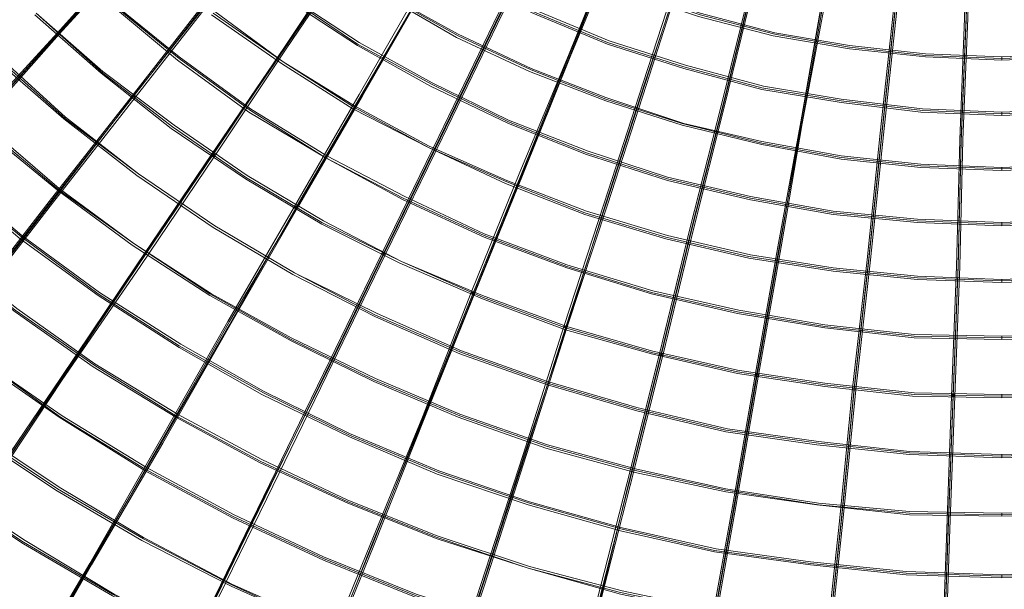
# Model space of a CAD drawing. Units: millimetres. Extents: x -5672 to 5692, y -5683 to 5686.
# Drawn here: x -1207 to 13, y -1988 to -1282 of the extents above; entities that cross this region are included whole.
import ezdxf

# ---------------------------------------------------------------- set-up
doc = ezdxf.new("R2010")
doc.units = ezdxf.units.MM
doc.layers.add('omkreds', color=7, linetype='Continuous', lineweight=9)

msp = doc.modelspace()

# ---------------------------------------------------------------- linework, layer by layer
at = {"layer": 'omkreds', "flags": 128}
for points in [[(-1390, 1.4), (-1386, -99.2), (-1375.9, -197.8), (-1357.8, -296.3), (-1333.7, -392.9), (-1301.5, -489.4), (-1263.3, -580), (-1219, -670.5), (-1166.7, -757), (-1110.4, -837.4), (-1048.1, -915.9), (-979.7, -990.3), (-907.3, -1056.7), (-828.8, -1121), (-746.3, -1177.4), (-659.8, -1227.7), (-571.3, -1273.9), (-478.8, -1312.1), (-384.3, -1342.3), (-287.7, -1368.5), (-189.2, -1384.5), (-90.6, -1396.6), (10, -1400.6), (110.6, -1396.6)], [(-1388, 1.4), (-1384, -99.2), (-1373.9, -197.8), (-1355.8, -296.3), (-1331.7, -392.9), (-1299.5, -487.4), (-1261.3, -580), (-1217, -668.5), (-1166.7, -755), (-1108.4, -837.4), (-1046, -915.9), (-977.7, -988.3), (-905.2, -1056.7), (-826.8, -1119), (-746.3, -1175.4), (-659.8, -1225.6), (-571.3, -1271.9), (-478.8, -1310.1), (-384.3, -1340.3), (-287.7, -1366.4), (-189.2, -1382.5), (-88.6, -1394.6), (10, -1398.6), (110.6, -1394.6)], [(-1388, 1.4), (-1384, -99.2), (-1373.9, -197.8), (-1355.8, -296.3), (-1331.7, -392.9), (-1299.5, -487.4), (-1261.3, -580), (-1217, -668.5), (-1166.7, -755), (-1108.4, -837.4), (-1046, -915.9), (-977.7, -988.3), (-905.2, -1056.7), (-826.8, -1119), (-746.3, -1175.4), (-659.8, -1225.6), (-571.3, -1271.9), (-478.8, -1310.1), (-384.3, -1340.3), (-287.7, -1366.4), (-189.2, -1382.5), (-88.6, -1394.6), (10, -1398.6), (110.6, -1394.6)], [(-1386, 1.4), (-1382, -99.2), (-1371.9, -197.8), (-1353.8, -296.3), (-1329.7, -392.9), (-1297.5, -487.4), (-1259.3, -580), (-1215, -668.5), (-1164.7, -755), (-1106.4, -835.4), (-1044, -913.9), (-977.7, -986.3), (-903.2, -1054.7), (-826.8, -1117), (-744.3, -1173.3), (-657.8, -1225.6), (-569.3, -1269.9), (-476.8, -1308.1), (-382.3, -1338.3), (-285.7, -1364.4), (-189.2, -1380.5), (-88.6, -1392.6), (10, -1396.6), (110.6, -1392.6)], [(-1321.6, 1.4), (-1319.6, -93.2), (-1309.6, -189.7), (-1291.4, -282.3), (-1269.3, -374.8), (-1239.1, -465.3), (-1202.9, -553.8), (-1158.7, -638.3), (-1110.4, -720.8), (-1056.1, -797.2), (-997.8, -871.6), (-931.4, -942), (-863, -1006.4), (-788.6, -1066.7), (-710.1, -1121), (-627.7, -1169.3), (-543.2, -1211.6), (-454.7, -1247.8), (-366.2, -1277.9), (-273.6, -1302.1), (-179.1, -1318.2), (-84.6, -1328.2), (10, -1332.2), (104.5, -1328.2)], [(-1319.6, 1.4), (-1317.6, -93.2), (-1307.5, -187.7), (-1289.4, -282.3), (-1267.3, -374.8), (-1237.1, -463.3), (-1200.9, -551.8), (-1158.7, -636.3), (-1108.4, -718.7), (-1054.1, -797.2), (-995.8, -871.6), (-931.4, -940), (-861, -1004.4), (-786.6, -1064.7), (-710.1, -1119), (-627.7, -1167.3), (-543.2, -1209.5), (-454.7, -1245.8), (-364.2, -1275.9), (-271.6, -1300.1), (-179.1, -1316.2), (-84.6, -1326.2), (10, -1330.2), (104.5, -1326.2)], [(-1319.6, 1.4), (-1317.6, -93.2), (-1307.5, -187.7), (-1289.4, -282.3), (-1267.3, -374.8), (-1237.1, -463.3), (-1200.9, -551.8), (-1158.7, -636.3), (-1108.4, -718.7), (-1054.1, -797.2), (-995.8, -871.6), (-931.4, -940), (-861, -1004.4), (-786.6, -1064.7), (-710.1, -1119), (-627.7, -1167.3), (-543.2, -1209.5), (-454.7, -1245.8), (-364.2, -1275.9), (-271.6, -1300.1), (-179.1, -1316.2), (-84.6, -1326.2), (10, -1330.2), (104.5, -1326.2)], [(-1317.6, 1.4), (-1315.6, -93.2), (-1305.5, -187.7), (-1287.4, -282.3), (-1265.3, -372.8), (-1235.1, -463.3), (-1198.9, -551.8), (-1156.7, -636.3), (-1108.4, -716.7), (-1054.1, -795.2), (-993.7, -869.6), (-929.4, -938), (-859, -1004.4), (-786.6, -1062.7), (-708.1, -1117), (-625.6, -1165.3), (-541.2, -1207.5), (-454.7, -1243.7), (-364.2, -1273.9), (-271.6, -1298.1), (-179.1, -1314.1), (-84.6, -1324.2), (10, -1328.2), (104.5, -1324.2)], [(-100.7, -119.3), (-167, -193.8), (-239.4, -274.2), (-315.9, -356.7), (-394.3, -445.2), (-478.8, -537.7), (-565.3, -636.3), (-655.8, -736.9), (-750.4, -841.4), (-848.9, -950.1), (-949.5, -1062.7), (-1054.1, -1179.4), (-1160.7, -1298.1), (-1273.3, -1420.8), (-1386, -1547.5), (-1502.7, -1678.2), (-1623.3, -1811), (-1744, -1945.7), (-1868.7, -2084.5)], [(-100.7, -121.3), (-167, -195.8), (-239.4, -276.2), (-315.9, -360.7), (-394.3, -449.2), (-476.8, -541.7), (-565.3, -638.3), (-655.8, -738.9), (-750.4, -843.5), (-846.9, -952.1), (-949.5, -1064.7), (-1054.1, -1181.4), (-1160.7, -1300.1), (-1271.3, -1422.8), (-1386, -1549.5), (-1502.7, -1680.2), (-1621.3, -1813), (-1744, -1947.8), (-1868.7, -2086.6)], [(-1866.7, -2084.5), (-1742, -1945.7), (-1621.3, -1811), (-1500.6, -1678.2), (-1384, -1547.5), (-1269.3, -1420.8), (-1158.7, -1298.1), (-1052.1, -1179.4), (-947.5, -1062.7), (-844.9, -950.1), (-748.3, -841.4), (-653.8, -736.9), (-563.3, -636.3), (-474.8, -539.7), (-392.3, -445.2), (-311.9, -358.7), (-237.4, -274.2), (-165, -193.8), (-96.6, -119.3)], [(-96.6, -121.3), (-165, -195.8), (-237.4, -276.2), (-311.9, -360.7), (-392.3, -449.2), (-474.8, -541.7), (-563.3, -638.3), (-653.8, -738.9), (-748.3, -843.5), (-844.9, -952.1), (-945.5, -1064.7), (-1050.1, -1181.4), (-1158.7, -1300.1), (-1269.3, -1424.8), (-1384, -1551.5), (-1500.6, -1680.2), (-1619.3, -1813), (-1742, -1949.8), (-1866.7, -2088.6)], [(-90.6, -125.4), (-153, -205.8), (-219.3, -290.3), (-289.7, -378.8), (-362.1, -473.3), (-438.6, -571.9), (-519, -674.5), (-603.5, -781.1), (-690, -891.7), (-780.5, -1008.4), (-873.1, -1127.1), (-969.6, -1249.8), (-1068.2, -1376.5), (-1170.8, -1507.2), (-1275.4, -1642), (-1382, -1778.8), (-1492.6, -1919.6), (-1605.2, -2064.4), (-1719.9, -2211.3), (-1836.6, -2360.1), (-1955.2, -2513)], [(-90.6, -129.4), (-153, -207.8), (-219.3, -292.3), (-289.7, -382.8), (-362.1, -475.4), (-438.6, -573.9), (-519, -676.5), (-601.5, -783.1), (-690, -893.7), (-778.5, -1010.4), (-873.1, -1129.1), (-967.6, -1251.8), (-1068.2, -1378.5), (-1168.7, -1509.3), (-1273.3, -1644), (-1382, -1780.8), (-1490.6, -1921.6), (-1603.2, -2066.4), (-1717.9, -2213.3), (-1836.6, -2362.1), (-1955.2, -2515)], [(-88.6, -125.4), (-150.9, -205.8), (-217.3, -290.3), (-287.7, -378.8), (-360.1, -473.3), (-436.6, -571.9), (-517, -674.5), (-599.5, -781.1), (-688, -891.7), (-776.5, -1008.4), (-871, -1127.1), (-967.6, -1249.8), (-1066.2, -1376.5), (-1168.7, -1507.2), (-1273.3, -1642), (-1380, -1778.8), (-1490.6, -1919.6), (-1603.2, -2064.4), (-1717.9, -2211.3), (-1834.5, -2362.1), (-1953.2, -2515)], [(-88.6, -129.4), (-150.9, -207.8), (-217.3, -292.3), (-285.7, -382.8), (-360.1, -475.4), (-436.6, -573.9), (-517, -676.5), (-599.5, -783.1), (-686, -893.7), (-776.5, -1010.4), (-869, -1129.1), (-965.6, -1251.8), (-1064.2, -1378.5), (-1166.7, -1509.3), (-1271.3, -1644), (-1380, -1780.8), (-1488.6, -1921.6), (-1601.2, -2066.4), (-1715.9, -2213.3), (-1834.5, -2364.1), (-1953.2, -2517)], [(-82.5, -133.4), (-138.9, -215.9), (-199.2, -306.4), (-261.6, -398.9), (-327.9, -497.5), (-398.4, -602.1), (-470.8, -708.7), (-547.2, -821.3), (-625.6, -938), (-708.1, -1060.7), (-792.6, -1185.4), (-879.1, -1316.2), (-969.6, -1448.9), (-1062.1, -1585.7), (-1156.7, -1726.5), (-1255.2, -1871.3), (-1353.8, -2020.2), (-1456.4, -2171), (-1561, -2325.9), (-1667.6, -2484.8), (-1776.2, -2645.7), (-1886.8, -2808.7)], [(-80.5, -133.4), (-136.9, -215.9), (-197.2, -304.4), (-259.6, -398.9), (-325.9, -497.5), (-396.3, -602.1), (-468.8, -708.7), (-545.2, -821.3), (-623.6, -938), (-704.1, -1060.7), (-790.6, -1185.4), (-877.1, -1314.1), (-967.6, -1448.9), (-1060.1, -1585.7), (-1154.7, -1726.5), (-1253.2, -1871.3), (-1351.8, -2020.2), (-1454.4, -2171), (-1559, -2325.9), (-1665.6, -2484.8), (-1774.2, -2645.7), (-1884.8, -2808.7)], [(-72.5, -139.4), (-122.8, -225.9), (-177.1, -320.5), (-233.4, -417), (-293.8, -519.6), (-356.1, -628.2), (-420.5, -740.9), (-488.9, -859.6), (-559.3, -980.2), (-631.7, -1107), (-708.1, -1237.7), (-786.6, -1374.5), (-867, -1513.3), (-949.5, -1656.1), (-1034, -1804.9), (-1120.5, -1955.8), (-1211, -2110.7), (-1301.5, -2269.6), (-1396, -2430.5), (-1490.6, -2595.5), (-1587.1, -2762.4), (-1685.7, -2933.4), (-1786.3, -3106.4), (-1886.8, -3283.4)], [(-1886.8, -3285.4), (-1784.3, -3108.4), (-1683.7, -2935.4), (-1585.1, -2764.4), (-1488.6, -2597.5), (-1394, -2432.5), (-1301.5, -2271.6), (-1209, -2112.7), (-1120.5, -1957.8), (-1032, -1807), (-947.5, -1660.1), (-865, -1515.3), (-784.6, -1376.5), (-706.1, -1241.7), (-631.7, -1109), (-557.3, -984.3), (-486.9, -861.6), (-420.5, -742.9), (-354.1, -630.2), (-291.7, -523.6), (-233.4, -419), (-177.1, -322.5), (-122.8, -230), (-72.5, -141.5)], [(-82.5, -135.4), (-138.9, -219.9), (-199.2, -308.4), (-261.6, -402.9), (-327.9, -501.5), (-398.4, -604.1), (-470.8, -712.7), (-547.2, -825.4), (-625.6, -942), (-706.1, -1062.7), (-790.6, -1187.4), (-879.1, -1318.2), (-969.6, -1450.9), (-1062.1, -1587.7), (-1156.7, -1728.5), (-1253.2, -1873.3), (-1353.8, -2022.2), (-1456.4, -2173), (-1561, -2327.9), (-1665.6, -2486.8), (-1774.2, -2647.8), (-1884.8, -2810.7)], [(-70.5, -137.4), (-120.8, -225.9), (-175.1, -318.5), (-231.4, -417), (-289.7, -519.6), (-352.1, -628.2), (-418.5, -740.9), (-484.8, -857.5), (-555.2, -980.2), (-629.7, -1107), (-704.1, -1237.7), (-782.5, -1374.5), (-863, -1513.3), (-947.5, -1656.1), (-1032, -1804.9), (-1118.5, -1955.8), (-1209, -2110.7), (-1299.5, -2269.6), (-1392, -2430.5), (-1488.6, -2595.5), (-1585.1, -2762.4), (-1683.7, -2933.4), (-1784.3, -3108.4), (-1884.8, -3283.4)], [(-68.5, -141.5), (-120.8, -227.9), (-173.1, -322.5), (-229.4, -419), (-289.7, -521.6), (-352.1, -630.2), (-416.5, -742.9), (-484.8, -861.6), (-555.2, -982.3), (-627.7, -1109), (-704.1, -1239.7), (-782.5, -1376.5), (-863, -1515.3), (-945.5, -1658.1), (-1030, -1807), (-1118.5, -1957.8), (-1207, -2112.7), (-1297.5, -2271.6), (-1392, -2432.5), (-1486.6, -2597.5), (-1583.1, -2764.4), (-1681.7, -2935.4), (-1782.2, -3108.4), (-1884.8, -3285.4)], [(-78.5, -135.4), (-134.8, -219.9), (-195.2, -308.4), (-259.6, -400.9), (-325.9, -499.5), (-394.3, -604.1), (-468.8, -710.7), (-543.2, -823.3), (-621.6, -942), (-704.1, -1062.7), (-788.6, -1187.4), (-877.1, -1318.2), (-965.6, -1450.9), (-1058.1, -1587.7), (-1154.7, -1728.5), (-1251.2, -1873.3), (-1351.8, -2022.2), (-1454.4, -2173), (-1557, -2327.9), (-1663.6, -2486.8), (-1772.2, -2647.8), (-1882.8, -2810.7)], [(-62.4, -143.5), (-106.7, -236), (-155, -332.5), (-203.2, -433.1), (-255.5, -539.7), (-309.8, -652.4), (-368.2, -769), (-426.5, -891.7), (-488.9, -1018.5), (-553.2, -1149.2), (-619.6, -1286), (-688, -1426.8), (-758.4, -1571.6), (-830.8, -1720.5), (-905.2, -1873.3), (-981.7, -2030.2), (-1060.1, -2191.1), (-1140.6, -2354.1), (-1223.1, -2523), (-1305.5, -2694), (-1390, -2867), (-1476.5, -3044), (-1565, -3225)], [(-60.4, -143.5), (-104.7, -234), (-150.9, -330.5), (-201.2, -433.1), (-253.5, -539.7), (-307.8, -652.4), (-364.2, -769), (-424.5, -891.7), (-486.9, -1018.5), (-551.2, -1149.2), (-617.6, -1286), (-686, -1426.8), (-756.4, -1571.6), (-828.8, -1720.5), (-903.2, -1873.3), (-979.7, -2030.2), (-1058.1, -2191.1), (-1138.6, -2354.1), (-1219, -2523), (-1303.5, -2694), (-1388, -2867), (-1474.5, -3046), (-1563, -3225)], [(-58.4, -145.5), (-102.7, -238), (-150.9, -334.6), (-199.2, -435.1), (-251.5, -541.7), (-307.8, -654.4), (-364.2, -771), (-422.5, -893.7), (-484.8, -1020.5), (-549.2, -1151.2), (-615.6, -1288), (-684, -1428.8), (-754.4, -1573.6), (-826.8, -1722.5), (-901.2, -1875.3), (-977.7, -2032.2), (-1056.1, -2193.2), (-1136.6, -2356.1), (-1219, -2525.1), (-1301.5, -2696), (-1386, -2869), (-1472.5, -3046), (-1561, -3227.1)], [(-62.4, -147.5), (-106.7, -238), (-153, -334.6), (-203.2, -435.1), (-255.5, -543.7), (-309.8, -654.4), (-366.2, -771), (-426.5, -893.7), (-486.9, -1020.5), (-551.2, -1151.2), (-617.6, -1288), (-686, -1428.8), (-756.4, -1573.6), (-828.8, -1722.5), (-905.2, -1875.3), (-981.7, -2032.2), (-1058.1, -2193.2), (-1138.6, -2356.1), (-1221, -2525.1), (-1303.5, -2696), (-1390, -2869), (-1476.5, -3046), (-1563, -3227.1)], [(-52.4, -149.5), (-90.6, -244), (-130.8, -342.6), (-173.1, -447.2), (-217.3, -557.8), (-263.6, -672.5), (-313.9, -793.2), (-364.2, -919.9), (-416.5, -1050.6), (-470.8, -1185.4), (-527.1, -1326.2), (-587.4, -1471), (-647.8, -1619.9), (-708.1, -1774.8), (-772.5, -1931.7), (-838.9, -2094.6), (-905.2, -2259.5), (-973.6, -2428.5), (-1044, -2601.5), (-1114.4, -2778.5), (-1186.9, -2959.5), (-1261.3, -3140.6), (-1335.7, -3327.6)], [(-50.4, -147.5), (-88.6, -242), (-128.8, -342.6), (-171.1, -447.2), (-215.3, -557.8), (-261.6, -672.5), (-309.8, -793.2), (-362.1, -919.9), (-414.4, -1050.6), (-468.8, -1185.4), (-525.1, -1326.2), (-583.4, -1471), (-643.8, -1619.9), (-706.1, -1774.8), (-770.5, -1931.7), (-834.8, -2094.6), (-903.2, -2259.5), (-971.6, -2428.5), (-1040, -2601.5), (-1112.4, -2778.5), (-1184.8, -2957.5), (-1259.3, -3140.6), (-1333.7, -3327.6)], [(-52.4, -151.5), (-88.6, -246.1), (-128.8, -344.6), (-171.1, -449.2), (-217.3, -559.8), (-263.6, -676.5), (-311.9, -797.2), (-362.1, -921.9), (-414.4, -1052.7), (-470.8, -1187.4), (-527.1, -1328.2), (-585.4, -1473.1), (-645.8, -1621.9), (-708.1, -1776.8), (-770.5, -1933.7), (-836.9, -2096.6), (-903.2, -2261.6), (-971.6, -2430.5), (-1042, -2603.5), (-1112.4, -2780.5), (-1184.8, -2959.5), (-1259.3, -3142.6), (-1333.7, -3329.6)], [(-48.4, -151.5), (-86.6, -244), (-126.8, -344.6), (-169, -449.2), (-213.3, -559.8), (-259.6, -674.5), (-309.8, -795.2), (-360.1, -921.9), (-412.4, -1052.7), (-466.7, -1187.4), (-525.1, -1328.2), (-583.4, -1473.1), (-643.8, -1621.9), (-706.1, -1776.8), (-768.5, -1933.7), (-834.8, -2096.6), (-901.2, -2261.6), (-969.6, -2430.5), (-1040, -2603.5), (-1110.4, -2780.5), (-1182.8, -2959.5), (-1257.3, -3142.6), (-1331.7, -3327.6)], [(-42.3, -153.5), (-72.5, -250.1), (-106.7, -350.6), (-140.9, -459.3), (-177.1, -571.9), (-217.3, -690.6), (-257.5, -815.3), (-297.8, -944), (-342, -1078.8), (-388.3, -1217.6), (-434.6, -1360.4), (-482.8, -1509.3), (-533.1, -1662.1), (-583.4, -1821), (-635.7, -1982), (-690, -2148.9), (-744.3, -2317.9), (-800.6, -2492.9), (-859, -2669.9), (-917.3, -2850.9), (-977.7, -3034), (-1038, -3223)], [(-40.3, -155.5), (-72.5, -252.1), (-104.7, -354.7), (-140.9, -461.3), (-177.1, -573.9), (-215.3, -692.6), (-255.5, -817.3), (-297.8, -946), (-340, -1080.8), (-386.3, -1219.6), (-432.5, -1362.4), (-480.8, -1511.3), (-531.1, -1664.1), (-581.4, -1823), (-633.7, -1984), (-688, -2150.9), (-744.3, -2319.9), (-800.6, -2492.9), (-857, -2671.9), (-917.3, -2852.9), (-975.6, -3036), (-1038, -3223)], [(-40.3, -151.5), (-70.5, -248.1), (-104.7, -350.6), (-138.9, -457.3), (-175.1, -571.9), (-213.3, -690.6), (-253.5, -813.3), (-295.8, -942), (-340, -1076.8), (-384.3, -1215.6), (-432.5, -1360.4), (-480.8, -1509.3), (-529.1, -1662.1), (-581.4, -1819), (-633.7, -1982), (-688, -2146.9), (-742.3, -2317.9), (-798.6, -2490.9), (-857, -2669.9), (-915.3, -2850.9), (-975.6, -3034), (-1036, -3223)], [(-38.3, -153.5), (-68.5, -250.1), (-102.7, -352.7), (-136.9, -461.3), (-175.1, -573.9), (-213.3, -692.6), (-253.5, -815.3), (-295.8, -944), (-338, -1078.8), (-384.3, -1217.6), (-430.5, -1362.4), (-478.8, -1511.3), (-529.1, -1664.1), (-579.4, -1821), (-631.7, -1984), (-686, -2148.9), (-740.3, -2319.9), (-798.6, -2492.9), (-855, -2669.9), (-913.3, -2850.9), (-973.6, -3036), (-1034, -3223)], [(-30.3, -155.5), (-56.4, -254.1), (-80.5, -358.7), (-108.7, -469.3), (-136.9, -584), (-167, -704.7), (-199.2, -831.4), (-231.4, -962.1), (-265.6, -1098.9), (-301.8, -1241.7), (-338, -1388.6), (-376.2, -1539.4), (-414.4, -1696.3), (-454.7, -1857.2), (-496.9, -2022.2), (-539.2, -2191.1), (-581.4, -2366.1), (-625.6, -2543.2), (-669.9, -2724.2), (-716.2, -2909.2), (-764.4, -3096.3), (-810.7, -3287.4)], [(-28.2, -155.5), (-52.4, -254.1), (-78.5, -356.7), (-106.7, -467.3), (-134.8, -582), (-165, -704.7), (-197.2, -829.4), (-229.4, -962.1), (-263.6, -1098.9), (-299.8, -1241.7), (-336, -1388.6), (-374.2, -1539.4), (-412.4, -1696.3), (-452.7, -1857.2), (-492.9, -2022.2), (-535.1, -2191.1), (-579.4, -2364.1), (-623.6, -2541.1), (-667.9, -2724.2), (-714.2, -2907.2), (-762.4, -3096.3), (-808.7, -3287.4)], [(-26.2, -157.5), (-52.4, -256.1), (-78.5, -360.7), (-104.7, -469.3), (-132.8, -584), (-163, -706.7), (-195.2, -831.4), (-227.4, -964.1), (-261.6, -1100.9), (-297.8, -1241.7), (-334, -1388.6), (-372.2, -1541.4), (-410.4, -1698.3), (-450.7, -1859.3), (-492.9, -2024.2), (-535.1, -2193.2), (-577.4, -2366.1), (-621.6, -2543.2), (-667.9, -2724.2), (-712.1, -2909.2), (-760.4, -3098.3), (-806.7, -3289.4)], [(-18.2, -157.5), (-34.3, -258.1), (-54.4, -362.7), (-74.5, -475.4), (-94.6, -592), (-116.7, -714.7), (-138.9, -843.5), (-161, -976.2), (-187.1, -1115), (-211.3, -1259.8), (-237.4, -1408.7), (-265.6, -1561.6), (-293.8, -1720.5), (-321.9, -1883.4), (-352.1, -2052.4), (-382.3, -2223.3), (-412.4, -2400.3), (-444.6, -2579.4), (-476.8, -2764.4), (-511, -2951.5), (-543.2, -3142.6), (-577.4, -3335.7)], [(-30.3, -159.6), (-54.4, -256.1), (-80.5, -360.7), (-106.7, -471.3), (-136.9, -586), (-167, -706.7), (-197.2, -833.4), (-231.4, -964.1), (-263.6, -1100.9), (-299.8, -1243.7), (-336, -1390.6), (-374.2, -1541.4), (-412.4, -1698.3), (-452.7, -1859.3), (-494.9, -2024.2), (-537.1, -2193.2), (-579.4, -2366.1), (-623.6, -2545.2), (-669.9, -2726.2), (-716.2, -2909.2), (-762.4, -3098.3), (-808.7, -3289.4)], [(-20.2, -159.6), (-38.3, -258.1), (-56.4, -364.7), (-76.5, -475.4), (-96.6, -592), (-118.8, -714.7), (-140.9, -843.5), (-165, -978.2), (-189.2, -1117), (-213.3, -1259.8), (-239.4, -1408.7), (-267.6, -1563.6), (-295.8, -1722.5), (-323.9, -1885.4), (-354.1, -2052.4), (-384.3, -2225.3), (-414.4, -2400.3), (-446.6, -2581.4), (-478.8, -2764.4), (-513, -2951.5), (-545.2, -3142.6), (-579.4, -3337.7)], [(-18.2, -161.6), (-36.3, -260.1), (-54.4, -366.7), (-74.5, -477.4), (-94.6, -594), (-116.7, -716.7), (-138.9, -845.5), (-163, -980.2), (-187.1, -1119), (-213.3, -1261.8), (-239.4, -1410.7), (-265.6, -1565.6), (-293.8, -1724.5), (-321.9, -1887.4), (-352.1, -2054.4), (-382.3, -2227.4), (-412.4, -2402.4), (-444.6, -2581.4), (-476.8, -2766.4), (-511, -2953.5), (-543.2, -3144.6), (-577.4, -3337.7)], [(-16.2, -159.6), (-34.3, -260.1), (-52.4, -364.7), (-72.5, -477.4), (-92.6, -594), (-114.7, -716.7), (-136.9, -845.5), (-161, -978.2), (-185.1, -1117), (-209.3, -1261.8), (-237.4, -1410.7), (-263.6, -1563.6), (-291.7, -1722.5), (-319.9, -1885.4), (-350.1, -2054.4), (-380.2, -2225.3), (-410.4, -2402.4), (-442.6, -2581.4), (-474.8, -2764.4), (-509, -2953.5), (-541.2, -3144.6), (-575.4, -3337.7)], [(-8.1, -161.6), (-20.2, -262.1), (-30.3, -368.8), (-42.3, -481.4), (-54.4, -598.1), (-68.5, -722.8), (-80.5, -851.5), (-94.6, -988.3), (-110.7, -1127.1), (-124.8, -1273.9), (-140.9, -1422.8), (-157, -1579.7), (-175.1, -1738.6), (-191.2, -1903.5), (-209.3, -2072.5), (-227.4, -2247.5), (-247.5, -2424.5), (-265.6, -2605.5), (-285.7, -2792.6), (-305.8, -2981.7), (-325.9, -3174.8)], [(-6.1, -159.6), (-16.2, -260.1), (-28.2, -366.7), (-40.3, -479.4), (-52.4, -598.1), (-66.5, -720.8), (-78.5, -851.5), (-92.6, -986.3), (-108.7, -1127.1), (-122.8, -1271.9), (-138.9, -1422.8), (-155, -1577.6), (-173.1, -1738.6), (-189.2, -1903.5), (-207.3, -2072.5), (-225.4, -2245.5), (-245.5, -2424.5), (-263.6, -2605.5), (-283.7, -2790.6), (-303.8, -2979.6), (-323.9, -3172.8)], [(-6.1, -163.6), (-18.2, -264.2), (-28.2, -370.8), (-40.3, -483.4), (-52.4, -600.1), (-66.5, -724.8), (-80.5, -853.5), (-94.6, -988.3), (-108.7, -1129.1), (-122.8, -1273.9), (-138.9, -1424.8), (-155, -1579.7), (-173.1, -1740.6), (-189.2, -1905.5), (-207.3, -2074.5), (-225.4, -2247.5), (-245.5, -2426.5), (-263.6, -2607.5), (-283.7, -2792.6), (-303.8, -2981.7), (-323.9, -3174.8)], [(-4.1, -161.6), (-16.2, -262.1), (-26.2, -368.8), (-38.3, -481.4), (-50.4, -600.1), (-64.4, -722.8), (-76.5, -853.5), (-92.6, -988.3), (-106.7, -1127.1), (-120.8, -1273.9), (-136.9, -1424.8), (-153, -1579.7), (-171.1, -1740.6), (-187.1, -1903.5), (-205.2, -2074.5), (-223.4, -2247.5), (-243.5, -2424.5), (-261.6, -2607.5), (-281.7, -2792.6), (-301.8, -2981.7), (-321.9, -3174.8)], [(1.9, -161.6), (-0.1, -262.1), (-4.1, -370.8), (-8.1, -483.4), (-12.1, -602.1), (-16.2, -726.8), (-22.2, -857.5), (-26.2, -992.3), (-32.3, -1133.1), (-36.3, -1280), (-42.3, -1430.8), (-46.3, -1587.7), (-52.4, -1748.6), (-58.4, -1913.6), (-64.4, -2084.5), (-70.5, -2257.5), (-76.5, -2436.6), (-82.5, -2619.6), (-90.6, -2806.7), (-96.6, -2995.7), (-102.7, -3188.8)], [(3.9, -159.6), (1.9, -260.1), (-2.1, -368.8), (-6.1, -481.4), (-10.1, -600.1), (-14.2, -724.8), (-20.2, -855.5), (-24.2, -990.3), (-30.3, -1131.1), (-34.3, -1277.9), (-40.3, -1428.8), (-44.3, -1585.7), (-50.4, -1746.6), (-56.4, -1911.6), (-62.4, -2082.5), (-68.5, -2257.5), (-74.5, -2436.6), (-80.5, -2617.6), (-88.6, -2804.7), (-94.6, -2995.7), (-100.7, -3188.8)], [(3.9, -163.6), (1.9, -264.2), (-2.1, -372.8), (-6.1, -485.4), (-10.1, -604.1), (-16.2, -728.8), (-20.2, -857.5), (-24.2, -994.3), (-30.3, -1135.1), (-34.3, -1282), (-40.3, -1432.8), (-44.3, -1587.7), (-50.4, -1748.6), (-56.4, -1915.6), (-62.4, -2084.5), (-68.5, -2259.5), (-74.5, -2438.6), (-80.5, -2621.6), (-88.6, -2806.7), (-94.6, -2997.8), (-100.7, -3190.9)], [(6, -161.6), (3.9, -262.1), (-0.1, -370.8), (-4.1, -483.4), (-8.1, -602.1), (-12.1, -726.8), (-18.2, -857.5), (-22.2, -992.3), (-28.2, -1133.1), (-32.3, -1280), (-38.3, -1430.8), (-42.3, -1587.7), (-48.4, -1748.6), (-54.4, -1913.6), (-60.4, -2084.5), (-66.5, -2257.5), (-72.5, -2436.6), (-78.5, -2619.6), (-86.6, -2806.7), (-92.6, -2995.7), (-98.6, -3190.9)], [(-1872.8, -586), (-1834.5, -698.6), (-1788.3, -809.3), (-1736, -915.9), (-1677.7, -1020.5), (-1613.3, -1121), (-1542.9, -1215.6), (-1466.4, -1308.1), (-1386, -1394.6), (-1297.5, -1477.1), (-1207, -1553.5), (-1110.4, -1623.9), (-1009.8, -1688.3), (-907.3, -1746.6), (-798.6, -1798.9), (-690, -1845.2), (-577.4, -1883.4), (-462.7, -1915.6), (-346.1, -1941.7), (-227.4, -1957.8), (-108.7, -1969.9), (10, -1973.9), (128.7, -1969.9)], [(-1870.8, -586), (-1832.5, -698.6), (-1788.3, -809.3), (-1736, -915.9), (-1677.7, -1018.5), (-1611.3, -1119), (-1540.9, -1215.6), (-1464.4, -1306.1), (-1384, -1392.6), (-1297.5, -1475.1), (-1205, -1551.5), (-1110.4, -1621.9), (-1009.8, -1686.3), (-905.2, -1744.6), (-798.6, -1796.9), (-688, -1843.2), (-575.4, -1881.4), (-460.7, -1913.6), (-346.1, -1939.7), (-227.4, -1955.8), (-108.7, -1967.9), (10, -1971.9), (128.7, -1967.9)], [(-1870.8, -586), (-1832.5, -698.6), (-1788.3, -809.3), (-1736, -915.9), (-1677.7, -1018.5), (-1611.3, -1119), (-1540.9, -1215.6), (-1464.4, -1306.1), (-1384, -1392.6), (-1297.5, -1475.1), (-1205, -1551.5), (-1110.4, -1621.9), (-1009.8, -1686.3), (-905.2, -1744.6), (-798.6, -1796.9), (-688, -1843.2), (-575.4, -1881.4), (-460.7, -1913.6), (-346.1, -1939.7), (-227.4, -1955.8), (-108.7, -1967.9), (10, -1971.9), (128.7, -1967.9)], [(-1870.8, -586), (-1830.5, -696.6), (-1786.3, -807.3), (-1734, -913.9), (-1675.6, -1018.5), (-1611.3, -1119), (-1540.9, -1213.6), (-1464.4, -1306.1), (-1382, -1392.6), (-1295.5, -1473.1), (-1205, -1549.5), (-1108.4, -1619.9), (-1007.8, -1684.3), (-905.2, -1742.6), (-798.6, -1794.9), (-688, -1841.2), (-575.4, -1879.4), (-460.7, -1911.6), (-344, -1937.7), (-227.4, -1953.8), (-108.7, -1965.9), (10, -1969.9), (128.7, -1965.9)], [(-1870.8, -811.3), (-1820.5, -919.9), (-1764.1, -1024.5), (-1701.8, -1125.1), (-1633.4, -1223.6), (-1559, -1316.2), (-1480.5, -1406.7), (-1396, -1489.1), (-1307.5, -1569.6), (-1213, -1644), (-1116.4, -1712.4), (-1013.9, -1774.8), (-909.3, -1831.1), (-800.6, -1881.4), (-690, -1925.6), (-577.4, -1961.8), (-462.7, -1994), (-346.1, -2018.2), (-227.4, -2034.3), (-108.7, -2046.3), (10, -2048.3), (128.7, -2046.3)], [(-1868.7, -809.3), (-1818.5, -917.9), (-1762.1, -1022.5), (-1699.8, -1125.1), (-1631.4, -1221.6), (-1557, -1316.2), (-1478.5, -1404.7), (-1394, -1489.1), (-1305.5, -1567.6), (-1213, -1642), (-1114.4, -1710.4), (-1013.9, -1772.8), (-909.3, -1829.1), (-800.6, -1879.4), (-690, -1923.6), (-577.4, -1961.8), (-462.7, -1992), (-346.1, -2016.2), (-227.4, -2032.2), (-108.7, -2044.3), (10, -2046.3), (128.7, -2044.3)], [(-1868.7, -809.3), (-1818.5, -917.9), (-1762.1, -1022.5), (-1699.8, -1125.1), (-1631.4, -1221.6), (-1557, -1316.2), (-1478.5, -1404.7), (-1394, -1489.1), (-1305.5, -1567.6), (-1213, -1642), (-1114.4, -1710.4), (-1013.9, -1772.8), (-909.3, -1829.1), (-800.6, -1879.4), (-690, -1923.6), (-577.4, -1961.8), (-462.7, -1992), (-346.1, -2016.2), (-227.4, -2032.2), (-108.7, -2044.3), (10, -2046.3), (128.7, -2044.3)], [(-1866.7, -809.3), (-1816.4, -917.9), (-1760.1, -1022.5), (-1697.8, -1123.1), (-1629.4, -1221.6), (-1557, -1314.1), (-1476.5, -1402.7), (-1394, -1487.1), (-1303.5, -1565.6), (-1211, -1640), (-1114.4, -1708.4), (-1011.9, -1770.8), (-907.3, -1827.1), (-800.6, -1877.4), (-690, -1921.6), (-575.4, -1959.8), (-460.7, -1990), (-344, -2014.1), (-227.4, -2030.2), (-108.7, -2042.3), (10, -2044.3), (128.7, -2042.3)], [(-1888.9, -954.1), (-1830.5, -1062.7), (-1766.2, -1167.3), (-1693.7, -1267.9), (-1617.3, -1366.4), (-1534.8, -1459), (-1448.3, -1545.5), (-1355.8, -1627.9), (-1259.3, -1704.4), (-1158.7, -1774.8), (-1052.1, -1841.2), (-943.5, -1899.5), (-830.8, -1951.8), (-716.2, -1998), (-599.5, -2036.3), (-480.8, -2068.4), (-358.1, -2092.6), (-237.4, -2110.7), (-112.7, -2122.8), (10, -2124.8), (134.7, -2122.8)], [(-1886.8, -952.1), (-1828.5, -1060.7), (-1764.1, -1167.3), (-1693.7, -1267.9), (-1617.3, -1364.4), (-1534.8, -1457), (-1446.3, -1543.5), (-1353.8, -1625.9), (-1257.3, -1702.4), (-1156.7, -1774.8), (-1052.1, -1839.1), (-943.5, -1897.5), (-830.8, -1949.8), (-716.2, -1996), (-599.5, -2034.3), (-478.8, -2066.4), (-358.1, -2090.6), (-235.4, -2108.7), (-112.7, -2120.7), (10, -2122.8), (134.7, -2120.7)], [(-1886.8, -952.1), (-1828.5, -1060.7), (-1764.1, -1167.3), (-1693.7, -1267.9), (-1617.3, -1364.4), (-1534.8, -1457), (-1446.3, -1543.5), (-1353.8, -1625.9), (-1257.3, -1702.4), (-1156.7, -1774.8), (-1052.1, -1839.1), (-943.5, -1897.5), (-830.8, -1949.8), (-716.2, -1996), (-599.5, -2034.3), (-478.8, -2066.4), (-358.1, -2090.6), (-235.4, -2108.7), (-112.7, -2120.7), (10, -2122.8), (134.7, -2120.7)], [(-1884.8, -952.1), (-1826.5, -1060.7), (-1762.1, -1165.3), (-1691.7, -1265.9), (-1615.3, -1362.4), (-1532.8, -1454.9), (-1446.3, -1543.5), (-1353.8, -1625.9), (-1257.3, -1702.4), (-1154.7, -1772.8), (-1050.1, -1837.1), (-941.5, -1895.5), (-830.8, -1947.8), (-716.2, -1994), (-597.5, -2032.2), (-478.8, -2064.4), (-358.1, -2088.6), (-235.4, -2106.7), (-112.7, -2118.7), (10, -2120.7), (132.7, -2118.7)], [(-1854.7, -1171.3), (-1786.3, -1273.9), (-1711.8, -1372.5), (-1631.4, -1467), (-1546.9, -1557.5), (-1458.4, -1642), (-1363.9, -1722.5), (-1265.3, -1796.9), (-1162.7, -1865.3), (-1056.1, -1927.6), (-945.5, -1984), (-832.8, -2034.3), (-718.2, -2078.5), (-599.5, -2116.7), (-480.8, -2146.9), (-358.1, -2171), (-235.4, -2189.1), (-112.7, -2199.2), (10, -2203.2), (134.7, -2199.2)], [(-1852.7, -1169.3), (-1782.2, -1271.9), (-1709.8, -1370.5), (-1629.4, -1465), (-1544.9, -1555.5), (-1454.4, -1640), (-1359.8, -1718.5), (-1261.3, -1792.9), (-1158.7, -1861.3), (-1054.1, -1923.6), (-943.5, -1982), (-830.8, -2032.2), (-716.2, -2076.5), (-599.5, -2112.7), (-478.8, -2142.9), (-358.1, -2167), (-235.4, -2185.1), (-112.7, -2195.2), (10, -2199.2), (132.7, -2195.2)], [(-1852.7, -1171.3), (-1784.3, -1273.9), (-1709.8, -1372.5), (-1631.4, -1467), (-1546.9, -1555.5), (-1456.4, -1640), (-1361.8, -1720.5), (-1263.3, -1794.9), (-1160.7, -1863.3), (-1054.1, -1925.6), (-945.5, -1982), (-832.8, -2034.3), (-716.2, -2076.5), (-599.5, -2114.7), (-478.8, -2144.9), (-358.1, -2169), (-235.4, -2187.1), (-112.7, -2197.2), (10, -2201.2), (132.7, -2197.2)], [(-1852.7, -1171.3), (-1784.3, -1273.9), (-1709.8, -1372.5), (-1631.4, -1467), (-1546.9, -1555.5), (-1456.4, -1640), (-1361.8, -1720.5), (-1263.3, -1794.9), (-1160.7, -1863.3), (-1054.1, -1925.6), (-945.5, -1982), (-832.8, -2034.3), (-716.2, -2076.5), (-599.5, -2114.7), (-478.8, -2144.9), (-358.1, -2169), (-235.4, -2187.1), (-112.7, -2197.2), (10, -2201.2), (132.7, -2197.2)], [(-1919, -1211.6), (-1848.6, -1318.2), (-1772.2, -1420.8), (-1689.7, -1519.3), (-1601.2, -1611.8), (-1508.7, -1698.3), (-1410.1, -1780.8), (-1309.6, -1859.3), (-1202.9, -1929.7), (-1092.3, -1994), (-979.7, -2054.4), (-861, -2106.7), (-742.3, -2150.9), (-621.6, -2191.1), (-496.9, -2221.3), (-372.2, -2247.5), (-245.5, -2265.6), (-116.7, -2275.6), (10, -2279.7), (138.7, -2275.6)], [(-1919, -1211.6), (-1848.6, -1318.2), (-1772.2, -1420.8), (-1689.7, -1519.3), (-1601.2, -1611.8), (-1508.7, -1698.3), (-1410.1, -1780.8), (-1309.6, -1859.3), (-1202.9, -1929.7), (-1092.3, -1994), (-979.7, -2054.4), (-861, -2106.7), (-742.3, -2150.9), (-621.6, -2191.1), (-496.9, -2221.3), (-372.2, -2247.5), (-245.5, -2265.6), (-116.7, -2275.6), (10, -2279.7), (138.7, -2275.6)], [(-1917, -1211.6), (-1846.6, -1318.2), (-1770.2, -1418.7), (-1687.7, -1517.3), (-1599.2, -1609.8), (-1506.7, -1698.3), (-1410.1, -1780.8), (-1307.5, -1857.2), (-1200.9, -1927.6), (-1090.3, -1994), (-977.7, -2052.4), (-861, -2104.7), (-742.3, -2148.9), (-619.6, -2189.1), (-496.9, -2219.3), (-370.2, -2245.5), (-245.5, -2263.6), (-116.7, -2273.6), (10, -2277.6), (138.7, -2273.6)], [(-1408.1, -1255.8), (-1329.7, -1338.3), (-1245.2, -1416.7), (-1158.7, -1491.2), (-1066.2, -1559.5), (-969.6, -1621.9), (-871, -1676.2), (-766.5, -1726.5), (-661.9, -1770.8), (-553.2, -1809), (-442.6, -1839.1), (-332, -1863.3), (-217.3, -1881.4), (-104.7, -1891.4), (10, -1893.5), (124.6, -1891.4)], [(-1319.6, -1247.8), (-1239.1, -1330.2), (-1152.7, -1404.7), (-1062.1, -1475.1), (-967.6, -1539.4), (-869, -1597.8), (-766.5, -1650.1), (-661.9, -1696.3), (-553.2, -1734.5), (-442.6, -1766.7), (-332, -1792.9), (-219.3, -1809), (-104.7, -1821), (10, -1825.1), (124.6, -1821)], [(-1317.6, -1245.8), (-1235.1, -1326.2), (-1150.6, -1402.7), (-1060.1, -1473.1), (-965.6, -1537.4), (-867, -1595.8), (-764.4, -1646), (-659.8, -1692.3), (-553.2, -1730.5), (-442.6, -1762.7), (-330, -1788.9), (-217.3, -1804.9), (-104.7, -1817), (10, -1821), (124.6, -1817)], [(-1317.6, -1247.8), (-1237.1, -1328.2), (-1150.6, -1404.7), (-1060.1, -1473.1), (-965.6, -1537.4), (-867, -1595.8), (-766.5, -1648.1), (-659.8, -1694.3), (-553.2, -1732.5), (-442.6, -1764.7), (-332, -1790.9), (-217.3, -1807), (-104.7, -1819), (10, -1823), (124.6, -1819)], [(-1317.6, -1247.8), (-1237.1, -1328.2), (-1150.6, -1404.7), (-1060.1, -1473.1), (-965.6, -1537.4), (-867, -1595.8), (-766.5, -1648.1), (-659.8, -1694.3), (-553.2, -1732.5), (-442.6, -1764.7), (-332, -1790.9), (-217.3, -1807), (-104.7, -1819), (10, -1823), (124.6, -1819)], [(-877.1, -1255.8), (-788.6, -1314.1), (-698.1, -1364.4), (-601.5, -1410.7), (-505, -1448.9), (-404.4, -1481.1), (-301.8, -1505.2), (-199.2, -1523.3), (-94.6, -1533.4), (10, -1537.4), (114.6, -1533.4)], [(-875.1, -1251.8), (-786.6, -1310.1), (-696.1, -1360.4), (-601.5, -1406.7), (-502.9, -1444.9), (-404.4, -1477.1), (-301.8, -1501.2), (-199.2, -1519.3), (-94.6, -1529.4), (10, -1533.4), (114.6, -1529.4)], [(-875.1, -1253.8), (-788.6, -1312.1), (-696.1, -1362.4), (-601.5, -1408.7), (-505, -1446.9), (-404.4, -1479.1), (-301.8, -1503.2), (-199.2, -1521.3), (-94.6, -1531.4), (10, -1535.4), (114.6, -1531.4)], [(-875.1, -1253.8), (-788.6, -1312.1), (-696.1, -1362.4), (-601.5, -1408.7), (-505, -1446.9), (-404.4, -1479.1), (-301.8, -1503.2), (-199.2, -1521.3), (-94.6, -1531.4), (10, -1535.4), (114.6, -1531.4)], [(-752.4, -1251.8), (-663.9, -1302.1), (-573.4, -1344.3), (-480.8, -1380.5), (-386.3, -1410.7), (-287.7, -1434.8), (-189.2, -1452.9), (-90.6, -1463), (10, -1467), (110.6, -1463)], [(-752.4, -1251.8), (-663.9, -1302.1), (-573.4, -1344.3), (-480.8, -1380.5), (-386.3, -1410.7), (-287.7, -1434.8), (-189.2, -1452.9), (-90.6, -1463), (10, -1467), (110.6, -1463)], [(-752.4, -1253.8), (-665.9, -1304.1), (-575.4, -1346.3), (-480.8, -1382.5), (-386.3, -1412.7), (-287.7, -1436.8), (-189.2, -1454.9), (-90.6, -1465), (10, -1469), (110.6, -1465)], [(-750.4, -1251.8), (-663.9, -1300.1), (-573.4, -1342.3), (-480.8, -1378.5), (-384.3, -1410.7), (-287.7, -1432.8), (-189.2, -1450.9), (-90.6, -1461), (10, -1465), (110.6, -1461)], [(-1410.1, -1257.8), (-1329.7, -1340.3), (-1247.2, -1418.7), (-1158.7, -1493.2), (-1066.2, -1559.5), (-971.6, -1621.9), (-871, -1678.2), (-768.5, -1728.5), (-661.9, -1772.8), (-553.2, -1811), (-442.6, -1841.2), (-332, -1865.3), (-217.3, -1883.4), (-104.7, -1893.5), (10, -1895.5), (124.6, -1893.5)], [(-1410.1, -1257.8), (-1331.7, -1342.3), (-1249.2, -1420.8), (-1160.7, -1493.2), (-1068.2, -1561.6), (-971.6, -1623.9), (-871, -1680.2), (-768.5, -1730.5), (-663.9, -1774.8), (-555.2, -1813), (-444.6, -1843.2), (-332, -1867.3), (-219.3, -1883.4), (-104.7, -1895.5), (10, -1897.5), (124.6, -1895.5)], [(-1410.1, -1257.8), (-1329.7, -1340.3), (-1247.2, -1418.7), (-1158.7, -1493.2), (-1066.2, -1559.5), (-971.6, -1621.9), (-871, -1678.2), (-768.5, -1728.5), (-661.9, -1772.8), (-553.2, -1811), (-442.6, -1841.2), (-332, -1865.3), (-217.3, -1883.4), (-104.7, -1893.5), (10, -1895.5), (124.6, -1893.5)], [(-1096.3, -1259.8), (-1009.8, -1330.2), (-921.3, -1394.6), (-828.8, -1452.9), (-732.3, -1503.2), (-631.7, -1549.5), (-529.1, -1587.7), (-424.5, -1619.9), (-317.9, -1644), (-209.3, -1662.1), (-98.6, -1674.2), (10, -1676.2), (120.6, -1674.2)], [(-1096.3, -1259.8), (-1009.8, -1330.2), (-921.3, -1394.6), (-828.8, -1452.9), (-732.3, -1503.2), (-631.7, -1549.5), (-529.1, -1587.7), (-424.5, -1619.9), (-317.9, -1644), (-209.3, -1662.1), (-98.6, -1674.2), (10, -1676.2), (120.6, -1674.2)], [(-1096.3, -1261.8), (-1011.9, -1332.2), (-923.3, -1396.6), (-828.8, -1452.9), (-732.3, -1505.2), (-631.7, -1551.5), (-529.1, -1589.7), (-424.5, -1621.9), (-317.9, -1646), (-209.3, -1664.1), (-98.6, -1676.2), (10, -1678.2), (120.6, -1676.2)], [(-1094.3, -1259.8), (-1009.8, -1328.2), (-921.3, -1392.6), (-826.8, -1450.9), (-730.2, -1501.2), (-631.7, -1547.5), (-529.1, -1585.7), (-422.5, -1617.9), (-315.9, -1642), (-209.3, -1660.1), (-98.6, -1672.2), (10, -1674.2), (120.6, -1672.2)], [(-1188.9, -1275.9), (-1106.4, -1348.3), (-1019.9, -1416.7), (-927.4, -1479.1), (-832.8, -1535.4), (-736.3, -1583.7), (-633.7, -1627.9), (-531.1, -1666.2), (-424.5, -1696.3), (-317.9, -1720.5), (-209.3, -1736.6), (-100.7, -1748.6), (10, -1750.6), (120.6, -1748.6)], [(-1186.9, -1273.9), (-1104.4, -1348.3), (-1017.9, -1414.7), (-927.4, -1477.1), (-832.8, -1533.4), (-734.3, -1581.7), (-633.7, -1625.9), (-531.1, -1664.1), (-424.5, -1694.3), (-317.9, -1718.5), (-209.3, -1734.5), (-98.6, -1746.6), (10, -1748.6), (120.6, -1746.6)], [(-1186.9, -1273.9), (-1104.4, -1348.3), (-1017.9, -1414.7), (-927.4, -1477.1), (-832.8, -1533.4), (-734.3, -1581.7), (-633.7, -1625.9), (-531.1, -1664.1), (-424.5, -1694.3), (-317.9, -1718.5), (-209.3, -1734.5), (-98.6, -1746.6), (10, -1748.6), (120.6, -1746.6)], [(-1186.9, -1273.9), (-1104.4, -1346.3), (-1015.9, -1412.7), (-925.4, -1475.1), (-830.8, -1531.4), (-734.3, -1581.7), (-633.7, -1623.9), (-529.1, -1662.1), (-424.5, -1692.3), (-317.9, -1716.4), (-209.3, -1732.5), (-98.6, -1744.6), (10, -1746.6), (120.6, -1744.6)], [(-969.6, -1275.9), (-883.1, -1336.3), (-794.6, -1392.6), (-700.1, -1440.9), (-605.5, -1485.1), (-507, -1523.3), (-406.4, -1553.5), (-303.8, -1577.6), (-199.2, -1593.7), (-94.6, -1603.8), (10, -1607.8), (114.6, -1603.8)], [(-967.6, -1273.9), (-881.1, -1334.3), (-792.6, -1390.6), (-700.1, -1440.9), (-603.5, -1483.1), (-507, -1521.3), (-406.4, -1551.5), (-303.8, -1575.6), (-199.2, -1591.7), (-94.6, -1601.8), (10, -1605.8), (114.6, -1601.8)], [(-967.6, -1273.9), (-881.1, -1334.3), (-792.6, -1390.6), (-700.1, -1440.9), (-603.5, -1483.1), (-507, -1521.3), (-406.4, -1551.5), (-303.8, -1575.6), (-199.2, -1591.7), (-94.6, -1601.8), (10, -1605.8), (114.6, -1601.8)], [(-965.6, -1271.9), (-881.1, -1334.3), (-792.6, -1388.6), (-700.1, -1438.9), (-603.5, -1481.1), (-505, -1519.3), (-404.4, -1549.5), (-301.8, -1573.6), (-199.2, -1589.7), (-94.6, -1599.8), (10, -1603.8), (114.6, -1599.8)], [(-1850.6, -1320.2), (-1774.2, -1422.8), (-1691.7, -1519.3), (-1603.2, -1611.8), (-1510.7, -1700.3), (-1412.1, -1782.8), (-1309.6, -1861.3), (-1202.9, -1931.7), (-1092.3, -1996), (-979.7, -2054.4), (-863, -2106.7), (-742.3, -2152.9), (-621.6, -2191.1), (-496.9, -2223.3), (-372.2, -2249.5), (-245.5, -2267.6), (-116.7, -2277.6), (10, -2281.7), (138.7, -2277.6)], [(10, -1676.2), (10, -1678.2), (10, -1676.2), (10, -1674.2)], [(10, -1748.6), (10, -1750.6), (10, -1748.6), (10, -1746.6)], [(10, -1895.5), (10, -1897.5), (10, -1895.5), (10, -1893.5)]]:
    msp.add_lwpolyline(points, dxfattribs=at)
for points in [[(-1158.7, -1300.1), (-1160.7, -1302.1), (-1160.7, -1300.1), (-1162.7, -1300.1), (-1160.7, -1298.1), (-1158.7, -1298.1), (-1158.7, -1300.1)], [(10, -1332.2), (10, -1330.2), (10, -1328.2), (10, -1330.2)], [(-1064.2, -1378.5), (-1066.2, -1380.5), (-1068.2, -1378.5), (-1068.2, -1376.5), (-1066.2, -1376.5), (-1064.2, -1378.5)], [(10, -1400.6), (10, -1398.6), (10, -1396.6), (10, -1398.6)], [(-965.6, -1450.9), (-967.6, -1450.9), (-969.6, -1450.9), (-969.6, -1448.9), (-967.6, -1448.9), (-965.6, -1448.9), (-965.6, -1450.9)], [(10, -1469), (10, -1467), (10, -1465), (10, -1467)], [(-863, -1515.3), (-865, -1515.3), (-867, -1515.3), (-867, -1513.3), (-865, -1513.3), (-863, -1513.3), (-863, -1515.3)], [(10, -1537.4), (10, -1535.4), (10, -1533.4), (10, -1535.4)], [(-754.4, -1573.6), (-756.4, -1573.6), (-758.4, -1571.6), (-756.4, -1569.6), (-756.4, -1571.6), (-754.4, -1571.6), (-754.4, -1573.6)], [(10, -1607.8), (10, -1605.8), (10, -1603.8), (10, -1605.8)], [(-643.8, -1621.9), (-643.8, -1623.9), (-645.8, -1621.9), (-647.8, -1619.9), (-645.8, -1619.9), (-643.8, -1619.9), (-643.8, -1621.9)], [(-529.1, -1664.1), (-531.1, -1664.1), (-533.1, -1662.1), (-531.1, -1662.1), (-529.1, -1662.1), (-529.1, -1664.1)], [(-410.4, -1698.3), (-412.4, -1698.3), (-414.4, -1698.3), (-414.4, -1696.3), (-412.4, -1696.3), (-410.4, -1696.3), (-410.4, -1698.3)], [(-291.7, -1722.5), (-291.7, -1724.5), (-293.8, -1724.5), (-295.8, -1722.5), (-293.8, -1720.5), (-291.7, -1722.5)], [(-171.1, -1740.6), (-173.1, -1740.6), (-175.1, -1740.6), (-175.1, -1738.6), (-173.1, -1738.6), (-171.1, -1738.6), (-171.1, -1740.6)], [(-48.4, -1748.6), (-50.4, -1748.6), (-52.4, -1748.6), (-52.4, -1746.6), (-50.4, -1746.6), (-48.4, -1746.6), (-48.4, -1748.6)], [(10, -1825.1), (10, -1823), (10, -1821), (10, -1823)], [(10, -1973.9), (10, -1971.9), (10, -1969.9), (10, -1971.9)]]:
    msp.add_lwpolyline(points, close=True, dxfattribs=at)
at = {"layer": 'omkreds'}
msp.add_circle((0, 0), 5631.7, dxfattribs=at)

doc.saveas('drawing.dxf')
